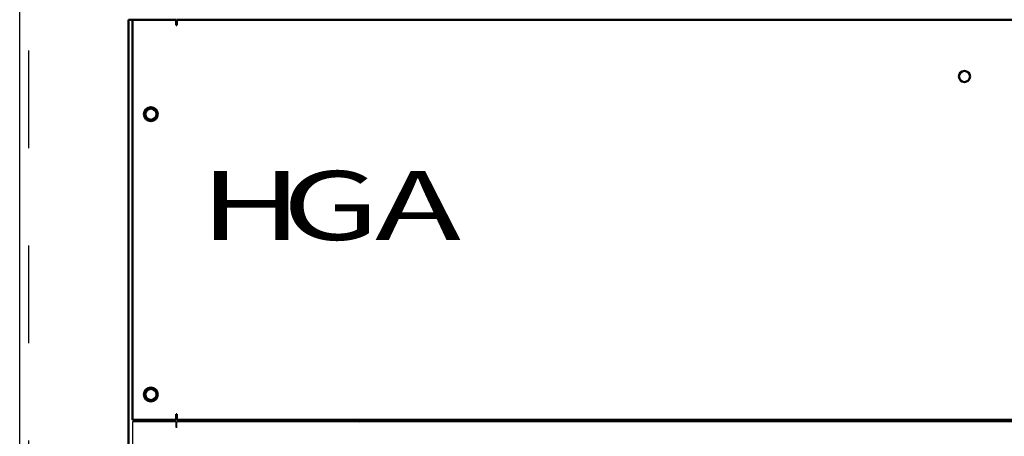
# Model space of a CAD drawing. Units: inches. Extents: x -531 to -92, y -39 to 148.
# Drawn here: x -164 to -151, y 52 to 57 of the extents above; entities that cross this region are included whole.
import ezdxf

# ---------------------------------------------------------------- set-up
doc = ezdxf.new("R2010")
doc.units = ezdxf.units.IN
doc.header["$LTSCALE"] = 13.169014
doc.header["$MEASUREMENT"] = 0
doc.linetypes.add('HIDDEN', pattern=[0.2, 0.1, -0.1])
doc.layers.get('0').update_dxf_attribs({"linetype": 'CONTINUOUS'})
doc.layers.add('DEFAULT_2', color=8, linetype='HIDDEN')
doc.layers.add('Visible (ANSI)', color=7, linetype='CONTINUOUS', lineweight=50)
doc.styles.add('HGA', font='txt', dxfattribs={"oblique": 10})

msp = doc.modelspace()

# ---------------------------------------------------------------- linework, layer by layer
at = {"color": 3, "linetype": 'Continuous'}
msp.add_line((-164.372, 47.557), (-164.372, 71.268), dxfattribs=at)
at = {"color": 7}
for p, q in [((-162.263, 51.761), (-162.853, 51.761)), ((-162.853, 51.761), (-162.853, 30.761)), ((-162.263, 51.686), (-162.263, 51.761)), ((-162.253, 51.686), (-162.263, 51.686)), ((-162.253, 51.686), (-162.253, 51.761)), ((-146.553, 51.761), (-162.253, 51.761))]:
    msp.add_line(p, q, dxfattribs=at)
at = {"layer": 'DEFAULT_2', "color": 8, "linetype": 'HIDDEN'}
msp.add_line((-164.247, 47.557), (-164.247, 71.268), dxfattribs=at)
at = {"layer": 'Visible (ANSI)'}
for p, q in [((-162.853, 57.191), (-162.903, 57.191)), ((-162.903, 24.801), (-162.903, 57.191)), ((-162.263, 57.191), (-162.853, 57.191)), ((-162.853, 57.191), (-162.853, 51.791)), ((-162.263, 57.116), (-162.263, 57.191)), ((-162.253, 57.116), (-162.263, 57.116)), ((-162.253, 57.116), (-162.253, 57.191)), ((-146.553, 57.191), (-162.253, 57.191)), ((-162.853, 51.791), (-162.263, 51.791)), ((-162.263, 51.791), (-162.263, 51.866)), ((-162.263, 51.866), (-162.253, 51.866)), ((-162.253, 51.791), (-162.253, 51.866)), ((-162.253, 51.791), (-146.553, 51.791)), ((-161.195, 51.761), (-161.195, 51.791)), ((-161.121, 51.791), (-161.121, 51.761)), ((-161.021, 51.791), (-161.021, 51.761)), ((-160.601, 51.791), (-160.601, 51.761)), ((-160.091, 51.761), (-160.091, 51.791)), ((-153.451, 51.791), (-153.451, 51.761)), ((-152.941, 51.761), (-152.941, 51.791)), ((-152.521, 51.761), (-152.521, 51.791))]:
    msp.add_line(p, q, dxfattribs=at)
for centre, radius in [((-151.632, 56.424), 0.075), ((-162.603, 55.916), 0.094), ((-162.603, 55.916), 0.075), ((-162.603, 52.131), 0.094), ((-162.603, 52.131), 0.075)]:
    msp.add_circle(centre, radius, dxfattribs=at)
for points in [[(-160.057, 51.761), (-160.058, 51.771), (-160.059, 51.781), (-160.06, 51.791)], [(-160.051, 51.761), (-160.052, 51.771), (-160.053, 51.781), (-160.053, 51.791)], [(-160.031, 51.761), (-160.032, 51.771), (-160.033, 51.781), (-160.033, 51.791)], [(-159.781, 51.761), (-159.782, 51.771), (-159.783, 51.781), (-159.783, 51.791)], [(-159.761, 51.761), (-159.762, 51.771), (-159.763, 51.781), (-159.763, 51.791)], [(-159.517, 51.761), (-159.518, 51.771), (-159.519, 51.781), (-159.52, 51.791)], [(-159.511, 51.761), (-159.512, 51.771), (-159.513, 51.781), (-159.513, 51.791)], [(-159.491, 51.761), (-159.492, 51.771), (-159.493, 51.781), (-159.493, 51.791)], [(-159.247, 51.761), (-159.248, 51.771), (-159.249, 51.781), (-159.25, 51.791)], [(-159.241, 51.761), (-159.242, 51.771), (-159.243, 51.781), (-159.243, 51.791)], [(-159.221, 51.761), (-159.222, 51.771), (-159.223, 51.781), (-159.223, 51.791)], [(-158.977, 51.761), (-158.978, 51.771), (-158.979, 51.781), (-158.98, 51.791)], [(-158.971, 51.761), (-158.972, 51.771), (-158.973, 51.781), (-158.973, 51.791)], [(-158.951, 51.761), (-158.952, 51.771), (-158.953, 51.781), (-158.953, 51.791)], [(-158.707, 51.761), (-158.708, 51.771), (-158.709, 51.781), (-158.71, 51.791)], [(-158.701, 51.761), (-158.702, 51.771), (-158.703, 51.781), (-158.703, 51.791)], [(-158.681, 51.761), (-158.682, 51.771), (-158.683, 51.781), (-158.683, 51.791)], [(-158.437, 51.761), (-158.438, 51.771), (-158.439, 51.781), (-158.44, 51.791)], [(-158.167, 51.761), (-158.168, 51.771), (-158.169, 51.781), (-158.17, 51.791)], [(-158.161, 51.761), (-158.162, 51.771), (-158.163, 51.781), (-158.163, 51.791)], [(-158.141, 51.761), (-158.142, 51.771), (-158.143, 51.781), (-158.143, 51.791)], [(-157.897, 51.761), (-157.898, 51.771), (-157.899, 51.781), (-157.9, 51.791)], [(-157.891, 51.761), (-157.892, 51.771), (-157.893, 51.781), (-157.893, 51.791)], [(-157.871, 51.761), (-157.872, 51.771), (-157.873, 51.781), (-157.873, 51.791)], [(-157.627, 51.761), (-157.628, 51.771), (-157.629, 51.781), (-157.63, 51.791)], [(-157.621, 51.761), (-157.622, 51.771), (-157.623, 51.781), (-157.623, 51.791)], [(-157.601, 51.761), (-157.602, 51.771), (-157.603, 51.781), (-157.603, 51.791)], [(-157.351, 51.761), (-157.352, 51.771), (-157.353, 51.781), (-157.353, 51.791)], [(-157.331, 51.761), (-157.332, 51.771), (-157.333, 51.781), (-157.333, 51.791)], [(-157.087, 51.761), (-157.088, 51.771), (-157.089, 51.781), (-157.09, 51.791)], [(-157.081, 51.761), (-157.082, 51.771), (-157.083, 51.781), (-157.083, 51.791)], [(-157.061, 51.761), (-157.062, 51.771), (-157.063, 51.781), (-157.063, 51.791)], [(-156.817, 51.761), (-156.818, 51.771), (-156.819, 51.781), (-156.82, 51.791)], [(-156.811, 51.761), (-156.812, 51.771), (-156.813, 51.781), (-156.813, 51.791)], [(-156.791, 51.761), (-156.792, 51.771), (-156.793, 51.781), (-156.793, 51.791)], [(-156.547, 51.761), (-156.548, 51.771), (-156.549, 51.781), (-156.55, 51.791)], [(-156.541, 51.761), (-156.542, 51.771), (-156.543, 51.781), (-156.543, 51.791)], [(-156.521, 51.761), (-156.522, 51.771), (-156.523, 51.781), (-156.523, 51.791)], [(-156.277, 51.761), (-156.278, 51.771), (-156.279, 51.781), (-156.28, 51.791)], [(-156.271, 51.761), (-156.272, 51.771), (-156.273, 51.781), (-156.273, 51.791)], [(-156.251, 51.761), (-156.252, 51.771), (-156.253, 51.781), (-156.253, 51.791)], [(-156.007, 51.761), (-156.008, 51.771), (-156.009, 51.781), (-156.01, 51.791)], [(-156.001, 51.761), (-156.002, 51.771), (-156.003, 51.781), (-156.003, 51.791)], [(-155.981, 51.761), (-155.982, 51.771), (-155.983, 51.781), (-155.983, 51.791)], [(-155.737, 51.761), (-155.738, 51.771), (-155.739, 51.781), (-155.74, 51.791)], [(-155.467, 51.761), (-155.468, 51.771), (-155.469, 51.781), (-155.47, 51.791)], [(-155.461, 51.761), (-155.462, 51.771), (-155.463, 51.781), (-155.463, 51.791)], [(-155.441, 51.761), (-155.442, 51.771), (-155.443, 51.781), (-155.443, 51.791)], [(-155.197, 51.761), (-155.198, 51.771), (-155.199, 51.781), (-155.2, 51.791)], [(-155.191, 51.761), (-155.192, 51.771), (-155.193, 51.781), (-155.193, 51.791)], [(-155.171, 51.761), (-155.172, 51.771), (-155.173, 51.781), (-155.173, 51.791)], [(-154.921, 51.761), (-154.922, 51.771), (-154.923, 51.781), (-154.923, 51.791)], [(-154.901, 51.761), (-154.902, 51.771), (-154.903, 51.781), (-154.903, 51.791)], [(-154.657, 51.761), (-154.658, 51.771), (-154.659, 51.781), (-154.66, 51.791)], [(-154.651, 51.761), (-154.652, 51.771), (-154.653, 51.781), (-154.653, 51.791)], [(-154.631, 51.761), (-154.632, 51.771), (-154.633, 51.781), (-154.633, 51.791)], [(-154.387, 51.761), (-154.388, 51.771), (-154.389, 51.781), (-154.39, 51.791)], [(-154.381, 51.761), (-154.382, 51.771), (-154.383, 51.781), (-154.383, 51.791)], [(-154.361, 51.761), (-154.362, 51.771), (-154.363, 51.781), (-154.363, 51.791)], [(-154.117, 51.761), (-154.118, 51.771), (-154.119, 51.781), (-154.12, 51.791)], [(-154.111, 51.761), (-154.112, 51.771), (-154.113, 51.781), (-154.113, 51.791)], [(-154.091, 51.761), (-154.092, 51.771), (-154.093, 51.781), (-154.093, 51.791)], [(-153.847, 51.761), (-153.848, 51.771), (-153.849, 51.781), (-153.85, 51.791)], [(-153.841, 51.761), (-153.842, 51.771), (-153.843, 51.781), (-153.843, 51.791)], [(-153.821, 51.761), (-153.822, 51.771), (-153.823, 51.781), (-153.823, 51.791)], [(-153.577, 51.761), (-153.578, 51.771), (-153.579, 51.781), (-153.58, 51.791)], [(-153.571, 51.761), (-153.572, 51.771), (-153.573, 51.781), (-153.573, 51.791)], [(-153.551, 51.761), (-153.552, 51.771), (-153.553, 51.781), (-153.553, 51.791)]]:
    msp.add_open_spline(points, degree=3, dxfattribs=at)
for points, knots in [([(-159.787, 51.761), (-159.788, 51.765), (-159.788, 51.769), (-159.789, 51.779), (-159.789, 51.785), (-159.79, 51.791)], [309.4225001, 309.4225001, 309.4225001, 309.4225001, 309.4711622, 309.4711622, 309.5525753, 309.5525753, 309.5525753, 309.5525753]), ([(-158.431, 51.761), (-158.431, 51.762), (-158.431, 51.763), (-158.431, 51.764), (-158.432, 51.773), (-158.433, 51.782), (-158.433, 51.791)], [115.44048378, 115.44048378, 115.44048378, 115.44048378, 115.4450294, 115.4450294, 115.4450294, 115.48632433, 115.48632433, 115.48632433, 115.48632433]), ([(-158.411, 51.761), (-158.411, 51.762), (-158.411, 51.763), (-158.411, 51.764), (-158.412, 51.773), (-158.413, 51.782), (-158.413, 51.791)], [115.44048378, 115.44048378, 115.44048378, 115.44048378, 115.4450294, 115.4450294, 115.4450294, 115.48632433, 115.48632433, 115.48632433, 115.48632433]), ([(-157.357, 51.761), (-157.358, 51.765), (-157.358, 51.77), (-157.359, 51.78), (-157.359, 51.785), (-157.36, 51.791)], [190.3894607, 190.3894607, 190.3894607, 190.3894607, 190.4427976, 190.4427976, 190.5195333, 190.5195333, 190.5195333, 190.5195333]), ([(-155.731, 51.761), (-155.732, 51.77), (-155.732, 51.778), (-155.733, 51.787), (-155.733, 51.788), (-155.733, 51.79), (-155.733, 51.791)], [52.60863071, 52.60863071, 52.60863071, 52.60863071, 52.64800791, 52.64800791, 52.64800791, 52.65447126, 52.65447126, 52.65447126, 52.65447126]), ([(-155.711, 51.761), (-155.712, 51.77), (-155.712, 51.778), (-155.713, 51.787), (-155.713, 51.788), (-155.713, 51.79), (-155.713, 51.791)], [52.60863071, 52.60863071, 52.60863071, 52.60863071, 52.64800791, 52.64800791, 52.64800791, 52.65447126, 52.65447126, 52.65447126, 52.65447126]), ([(-154.927, 51.761), (-154.928, 51.766), (-154.928, 51.77), (-154.929, 51.78), (-154.929, 51.786), (-154.93, 51.791)], [71.3564208, 71.3564208, 71.3564208, 71.3564208, 71.414433, 71.414433, 71.4864917, 71.4864917, 71.4864917, 71.4864917])]:
    msp.add_open_spline(points, degree=3, knots=knots, dxfattribs=at)

# ---------------------------------------------------------------- texts
at = {"style": 'HGA', "oblique": 10, "width": 1.5}
for s, p in [('H', (-161.944, 54.215)), ('G', (-160.835, 54.217)), ('A', (-159.58, 54.215))]:
    msp.add_text(s, height=0.931, dxfattribs=at).set_placement(p)

doc.saveas('drawing.dxf')
